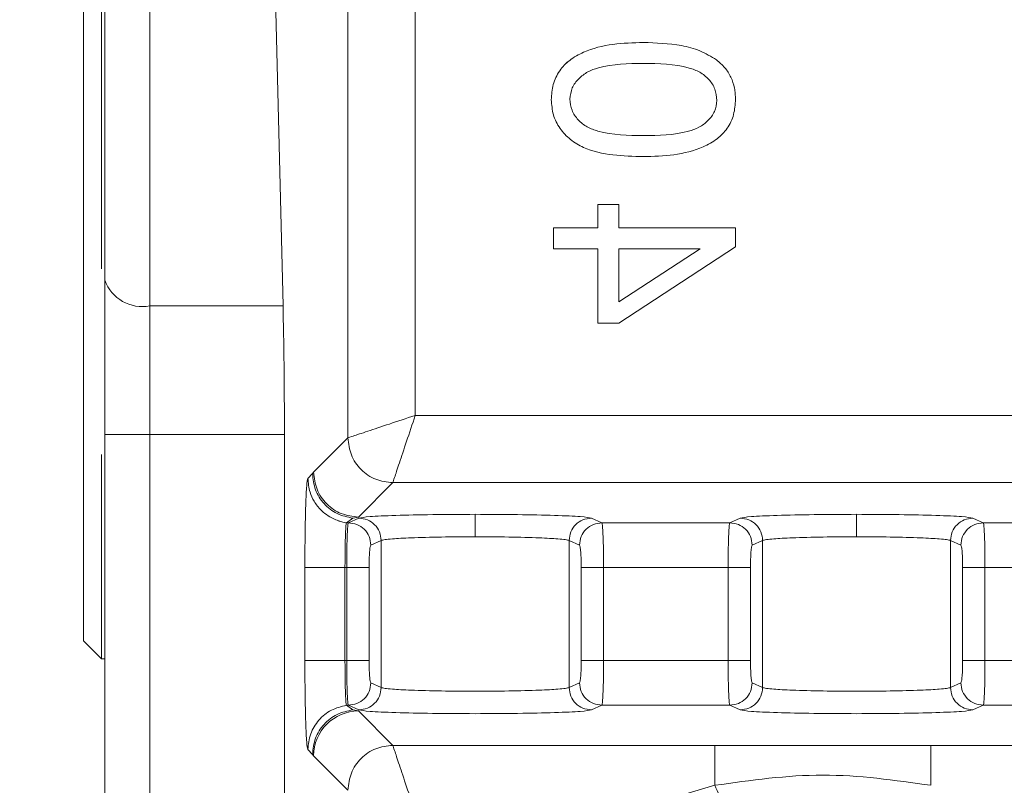
# Model space of a CAD drawing. Extents: x 0 to 16.4, y 0 to 25.2.
# Drawn here: x 12.3 to 12.4, y 8.4 to 8.4 of the extents above; entities that cross this region are included whole.
import ezdxf

# ---------------------------------------------------------------- set-up
doc = ezdxf.new("R2010")
doc.units = 0
doc.header["$LTSCALE"] = 0.5
doc.header["$MEASUREMENT"] = 0
doc.layers.add('MOTOR RH', color=7, linetype='CONTINUOUS')
doc.styles.add('ARIAL', font='arial.ttf', dxfattribs={"height": 0.09375})
doc.dimstyles.get("Standard").update_dxf_attribs({"dimtxt": 0.09375, "dimasz": 0.09375, "dimexe": 0.03125, "dimexo": 0.046875, "dimgap": 0.09, "dimtad": 0, "dimtih": 1, "dimtoh": 1, "dimdec": 4, "dimzin": 0, "dimdsep": 46, "dimtxsty": 'ARIAL', "dimcen": 0.09, "dimadec": 0, "dimazin": 0, "dimtfac": 1, "dimtdec": 4, "dimtofl": 0, "dimtmove": 0, "dimatfit": 0, "dimfxl": 1, "dimtolj": 1, "dimtzin": 0, "dimarcsym": 0})

# ---------------------------------------------------------------- blocks, each defined once
blk = doc.blocks.new('*D15')
at = {"layer": 'MOTOR RH', "color": 0, "linetype": 'Continuous', "lineweight": -2, "transparency": 16777216}
for p, q in [((11.84205510230249, 7.373864897620992), (11.84205510230249, 9.366582331657105)), ((12.98268010230254, 8.514550324741188), (12.98268010230254, 9.366582331657105)), ((11.93580510230249, 9.335332331657105), (12.1272576091238, 9.335332331657105)), ((12.88893010230254, 9.335332331657105), (12.69747759548124, 9.335332331657105))]:
    blk.add_line(p, q, dxfattribs=at)
at = {"layer": 'MOTOR RH', "color": 0, "linetype": 'Continuous', "transparency": 16777216}
for points in [[(11.93580510230249, 9.350957331657105), (11.93580510230249, 9.319707331657105), (11.84205510230249, 9.335332331657105)], [(12.88893010230254, 9.350957331657105), (12.88893010230254, 9.319707331657105), (12.98268010230254, 9.335332331657105)]]:
    blk.add_solid(points, dxfattribs=at)
at = {"layer": 'MOTOR RH', "color": 0, "linetype": 'Continuous', "transparency": 16777216, "insert": (12.41236760230252, 9.335332331657105), "char_height": 0.09375, "attachment_point": 5, "style": 'ARIAL'}
blk.add_mtext('\\A1;18 5/8"', dxfattribs=at)
blk = doc.blocks.new('*D17')
at = {"layer": 'MOTOR RH', "color": 0, "linetype": 'Continuous', "lineweight": -2, "transparency": 16777216}
for p, q in [((11.84205510230249, 7.373864897620992), (11.84205510230249, 9.656546306823387)), ((13.31562218019964, 8.637226559095092), (13.31562218019964, 9.656546306823387)), ((11.93580510230249, 9.625296306823387), (12.39774254643524, 9.625296306823387)), ((13.22187218019964, 9.625296306823387), (12.75993473606689, 9.625296306823387))]:
    blk.add_line(p, q, dxfattribs=at)
at = {"layer": 'MOTOR RH', "color": 0, "linetype": 'Continuous', "transparency": 16777216}
for points in [[(11.93580510230249, 9.640921306823387), (11.93580510230249, 9.609671306823387), (11.84205510230249, 9.625296306823387)], [(13.22187218019964, 9.640921306823387), (13.22187218019964, 9.609671306823387), (13.31562218019964, 9.625296306823387)]]:
    blk.add_solid(points, dxfattribs=at)
at = {"layer": 'MOTOR RH', "color": 0, "linetype": 'Continuous', "transparency": 16777216, "insert": (12.57883864125107, 9.625296306823387), "char_height": 0.09375, "attachment_point": 5, "style": 'ARIAL'}
blk.add_mtext('\\A1;24"', dxfattribs=at)

msp = doc.modelspace()

# ---------------------------------------------------------------- linework, layer by layer
at = {"layer": 'MOTOR RH', "color": 7, "linetype": 'Continuous', "lineweight": 15}
for p, q in [((12.34890180505935, 8.510382440005513), (12.34890180505935, 8.376032046304724)), ((12.36340997248467, 8.466839864871263), (12.36340997248467, 8.387170381181347)), ((12.36709866894264, 8.3883999466674), (12.36709866894264, 8.466839864871263)), ((12.35008290742722, 8.414395235185557), (12.35008290742692, 8.395814971056817)), ((12.34988605702786, 8.413251653689011), (12.34988605702786, 8.396427281327453)), ((12.35254353734857, 8.412983875844189), (12.35254353734827, 8.39440361171542)), ((12.35984772841903, 8.394403611715278), (12.35939340777632, 8.412983875844121)), ((12.37826830470479, 8.399968102920743), (12.37711788032603, 8.399968102920743)), ((12.37711788032603, 8.399968102920743), (12.37711788032603, 8.398689853610977)), ((12.37826830470479, 8.398689853610977), (12.37826830470479, 8.399968102920743)), ((12.37468920663747, 8.398689853610977), (12.37468920663747, 8.397539429232184)), ((12.37711788032603, 8.398689853610977), (12.37468920663747, 8.398689853610977)), ((12.38465955125361, 8.398689853610977), (12.37826830470479, 8.398689853610977)), ((12.38465955125361, 8.397637295194984), (12.38465955125361, 8.398689853610977)), ((12.37468920663747, 8.397539429232184), (12.37711788032603, 8.397539429232184)), ((12.37711788032603, 8.397539429232184), (12.37711788032603, 8.393449031440971)), ((12.37826830470479, 8.393449031440971), (12.38465955125361, 8.397637295194984)), ((12.38271621284988, 8.397539429232184), (12.37826830470479, 8.394625420258853)), ((12.37826830470479, 8.394625420258853), (12.37826830470479, 8.397539429232184)), ((12.37826830470479, 8.397539429232184), (12.38271621284988, 8.397539429232184)), ((12.35984772841905, 8.394403611715289), (12.35254353734827, 8.394403611715289)), ((12.35254353734827, 8.394403611715353), (12.35254353734822, 8.38734681500817)), ((12.37711788032603, 8.393449031440971), (12.37826830470479, 8.393449031440971)), ((12.42044080313548, 8.3883999466674), (12.36709866894264, 8.3883999466674)), ((12.35008290742688, 8.38734681500817), (12.35254353734822, 8.38734681500817)), ((12.35008290742686, 8.38734681500817), (12.35008290742686, 8.218358871170624)), ((12.35254353734822, 8.38734681500817), (12.35992542711208, 8.38734681500817)), ((12.35254353734822, 8.38734681500817), (12.35254353734822, 8.218358871170624)), ((12.35992542711208, 8.226178960297341), (12.35992542711208, 8.38734681500817)), ((12.36340997248467, 8.387170381181347), (12.36152608353346, 8.385286492232916)), ((12.34988605702786, 8.38626180947337), (12.34988605702786, 8.37504779433622)), ((12.36146097665055, 8.385209581053077), (12.36121059708731, 8.384946972280042)), ((12.36152608353346, 8.385286492232916), (12.36146097665055, 8.385209581053077)), ((12.3639852145055, 8.38282736125692), (12.3658691034567, 8.384711250209358)), ((12.3658691034567, 8.384711250209383), (12.42044080313555, 8.384711250209383)), ((12.36332760294069, 8.382512567054372), (12.36343278593156, 8.382512612376575)), ((12.3636797373214, 8.382762652298466), (12.36332760524193, 8.382512567387922)), ((12.36400498170042, 8.382767847964436), (12.36343278593156, 8.382512612376589)), ((12.3636797373214, 8.382762652298466), (12.36398521450549, 8.382827361256938)), ((12.37733342262186, 8.382512612376589), (12.3767612268527, 8.382767847964436)), ((12.38434814026254, 8.382512612376589), (12.37733342262186, 8.382512612376589)), ((12.38492033603137, 8.382767847964436), (12.38434814026254, 8.382512612376589)), ((12.39824877695282, 8.382512612376589), (12.39767658118366, 8.382767847964436)), ((12.40772412451478, 8.382512612376589), (12.39824877695282, 8.382512612376589)), ((12.36523154373306, 8.381538282478418), (12.36465934796575, 8.38128304689056)), ((12.36523154373306, 8.381538282478418), (12.36523154373306, 8.373478566033414)), ((12.37610686058769, 8.381283046890553), (12.37553466482004, 8.381538282478408)), ((12.37553466482002, 8.373478566033414), (12.37553466482002, 8.381538282478418)), ((12.38614689806401, 8.381538282478418), (12.3855747022967, 8.38128304689056)), ((12.38614689806401, 8.381538282478418), (12.38614689806401, 8.373478566033414)), ((12.39702221491864, 8.381283046890553), (12.39645001915099, 8.381538282478408)), ((12.39645001915098, 8.373478566033414), (12.39645001915098, 8.381538282478418)), ((12.36104595379089, 8.380053481405833), (12.36104595356509, 8.374963367105687)), ((12.36324628717281, 8.374963367105687), (12.36324628717281, 8.380053481404554)), ((12.36333983022329, 8.380053481404554), (12.36324628717281, 8.380053481404554)), ((12.36333983022329, 8.374963367107286), (12.36333983022329, 8.380053481404554)), ((12.36456639225744, 8.380053481404554), (12.36456639225744, 8.374963367107286)), ((12.37619981629605, 8.38005348140455), (12.37619981629605, 8.374963367107286)), ((12.37742637833023, 8.38005348140455), (12.37742637833023, 8.374963367107286)), ((12.38425518455425, 8.38005348140455), (12.37742637833023, 8.38005348140455)), ((12.38425518455425, 8.374963367107286), (12.38425518455425, 8.38005348140455)), ((12.38548174658838, 8.374963367107286), (12.38548174658838, 8.38005348140455)), ((12.39711517062701, 8.38005348140455), (12.39711517062701, 8.374963367107286)), ((12.39834173266119, 8.38005348140455), (12.39834173266119, 8.374963367107286)), ((12.40763116880649, 8.38005348140455), (12.39834173266119, 8.38005348140455)), ((12.34988605702786, 8.37504779433622), (12.34890180505935, 8.376032046304724)), ((12.35008290742686, 8.37504779433622), (12.34988605702786, 8.37504779433622)), ((12.36324628718053, 8.374963367107286), (12.36333983022329, 8.374963367107286)), ((12.37742637833023, 8.374963367107286), (12.38425518455425, 8.374963367107286)), ((12.39834173266119, 8.374963367107286), (12.40763116880649, 8.374963367107283)), ((12.36465934796574, 8.373733801621272), (12.36523154373307, 8.373478566033414)), ((12.37553466482002, 8.373478566033404), (12.37610686058768, 8.373733801621265)), ((12.3855747022967, 8.373733801621272), (12.38614689806402, 8.373478566033414)), ((12.39645001915098, 8.373478566033404), (12.39702221491863, 8.373733801621261)), ((12.36332754874236, 8.372504326103565), (12.36343278593156, 8.372504236135248)), ((12.36332755104212, 8.372504326107448), (12.36367973732141, 8.37225419621337)), ((12.36343278593156, 8.372504236135248), (12.36400498170595, 8.372249000547415)), ((12.36398521450549, 8.372189487254895), (12.3636797373214, 8.37225419621337)), ((12.36586910345664, 8.370305598302453), (12.36398521450543, 8.372189487254895)), ((12.37676122684714, 8.372249000547415), (12.37733342262186, 8.372504236135248)), ((12.37733342262186, 8.372504236135248), (12.38434814026607, 8.372504236135248)), ((12.38434814026254, 8.372504236135248), (12.3849203360369, 8.372249000547415)), ((12.39767658117809, 8.372249000547415), (12.39824877695282, 8.372504236135244)), ((12.39824877695282, 8.372504236135244), (12.40772412451478, 8.372504236135244)), ((12.36121059707732, 8.370069868461465), (12.36146097665654, 8.369807272191439)), ((12.38353376296752, 8.370305598302453), (12.36586910345664, 8.370305598302453)), ((12.39537233149584, 8.370305598302446), (12.38353376296752, 8.370305598302453)), ((12.41441179860054, 8.370305598302453), (12.39537233149584, 8.370305598302446)), ((12.36146097665654, 8.369807272191439), (12.36152608353947, 8.369730361213238)), ((12.36152608353947, 8.369730361213238), (12.36340997248467, 8.367846467330489)), ((12.37845622777723, 8.366616901844411), (12.38353376613174, 8.368114508825306))]:
    msp.add_line(p, q, dxfattribs=at)
for centre, radius, start, end in [((12.35213076048332, 8.39653462555935), 0.002170623123334555, 199.3624449104967, 280.9624221328928), ((12.36398872572393, 8.369726845064436), 0.002462644693596569, 90.08169187767064, 179.9183081238172)]:
    msp.add_arc(centre, radius, start, end, dxfattribs=at)
for points, knots in [([(12.37960647195096, 8.408851935623575), (12.37904877590497, 8.408834872187432), (12.37793450418081, 8.408800779594264), (12.37654776069397, 8.408465523658743), (12.37556580972476, 8.407917906188802), (12.37497419758459, 8.407312603378996), (12.37461429830161, 8.406550686258003), (12.37457903003223, 8.405991869159438), (12.37456138170649, 8.40571223575647)], [0, 0, 0, 0, 0.250398436699015, 0.5002938424804754, 0.6314642656181421, 0.7502375320375925, 0.8750182680015706, 1, 1, 1, 1]), ([(12.37960647195093, 8.408851935623575), (12.37904877820055, 8.408834871138003), (12.37793451106304, 8.408800776448084), (12.37654816717085, 8.408465637317372), (12.37556622069974, 8.407918138178724), (12.37497437459308, 8.407313012134468), (12.37461430138936, 8.406550684104412), (12.37457903106201, 8.405991868441186), (12.37456138170646, 8.40571223575647)], [0, 0, 0, 0, 0.2503988083798664, 0.5002945850955204, 0.6312700833734979, 0.7502371613007331, 0.8750180824839687, 1, 1, 1, 1]), ([(12.38362097368942, 8.407893248641267), (12.38332203493581, 8.408076179271132), (12.38272364478281, 8.408442354235996), (12.38135322369375, 8.408785453653502), (12.38030512977882, 8.408825344467163), (12.37960647195096, 8.408851935623575)], [0, 0, 0, 0, 0.2497171828672578, 0.4998626021659385, 1, 1, 1, 1]), ([(12.38362097368939, 8.407893248641267), (12.38332203493579, 8.408076179271132), (12.38272364478278, 8.408442354235996), (12.38135322369372, 8.408785453653502), (12.38030512977879, 8.408825344467163), (12.37960647195093, 8.408851935623575)], [0, 0, 0, 0, 0.2497171828672537, 0.4998626021659304, 1, 1, 1, 1]), ([(12.38465955125361, 8.405728213872857), (12.38465706969143, 8.405832226709693), (12.38465210721049, 8.406040225414054), (12.38458995520131, 8.406451833992621), (12.3844324995847, 8.40695067250836), (12.38409496454192, 8.40748560700244), (12.38377900489762, 8.407757338632964), (12.38362097368942, 8.407893248641267)], [0, 0, 0, 0, 0.1251923700449488, 0.2503522791749607, 0.5002185758206215, 0.7500280060257993, 1, 1, 1, 1]), ([(12.37961046648006, 8.407701511244783), (12.37877545730629, 8.407689368711653), (12.37773143783759, 8.407674186793434), (12.37654450975989, 8.407262048479703), (12.376047631163, 8.406881519569312), (12.37565390085489, 8.406373922138437), (12.37560727652588, 8.405956664867878), (12.37558398115431, 8.405748186518307)], [0, 0, 0, 0, 0.5003062781546072, 0.6255374325316181, 0.7506278197794521, 0.8754037275562191, 1, 1, 1, 1]), ([(12.37961046648004, 8.407701511244783), (12.37877545730626, 8.407689368711653), (12.37773143783757, 8.407674186793434), (12.37654450975987, 8.407262048479703), (12.37604763116297, 8.406881519569312), (12.37565390085486, 8.406373922138437), (12.37560727652585, 8.405956664867881), (12.37558398115428, 8.405748186518307)], [0, 0, 0, 0, 0.5003062781546028, 0.6255374325316078, 0.750627819779449, 0.8754037275562229, 1, 1, 1, 1]), ([(12.3836369518058, 8.405674287730095), (12.38361708946938, 8.405885583105084), (12.383577353858, 8.406308290219245), (12.38321365931089, 8.406846940771453), (12.3827173847664, 8.407247187874953), (12.38151828278607, 8.407678732709103), (12.3804582889894, 8.407691388595543), (12.37961046648006, 8.407701511244783)], [0, 0, 0, 0, 0.1247368040936764, 0.2495423029937672, 0.3745457209062488, 0.4997383776732643, 1, 1, 1, 1]), ([(12.38363695180577, 8.405674287730095), (12.38361708946935, 8.405885583105084), (12.38357735385797, 8.406308290219245), (12.38321365931086, 8.406846940771453), (12.38271738476637, 8.407247187874953), (12.38151828278605, 8.407678732709103), (12.38045828898937, 8.407691388595543), (12.37961046648004, 8.407701511244783)], [0, 0, 0, 0, 0.1247368040936775, 0.2495423029937622, 0.3745457209062556, 0.4997383776732596, 1, 1, 1, 1]), ([(12.37456138170649, 8.40571223575647), (12.37458161300671, 8.405432818279065), (12.37462205965737, 8.404874203609), (12.37500909252522, 8.404113017975847), (12.37558648395975, 8.40349958918632), (12.37655373919026, 8.402925818034104), (12.37793952804137, 8.402635961716038), (12.37905036202936, 8.402604343058128), (12.37960647195096, 8.402588514005759)], [0, 0, 0, 0, 0.1249404214622555, 0.2497823434694362, 0.3747611451652458, 0.4997013868722036, 0.7495386119542959, 1, 1, 1, 1]), ([(12.37456138170646, 8.40571223575647), (12.37458161300668, 8.405432818279065), (12.37462205965734, 8.404874203609), (12.37500909252519, 8.404113017975847), (12.37558648395972, 8.40349958918632), (12.37655373919023, 8.402925818034104), (12.37793952804134, 8.402635961716038), (12.37905036202933, 8.402604343058128), (12.37960647195093, 8.402588514005759)], [0, 0, 0, 0, 0.1249404214622656, 0.249782343469437, 0.3747611451652464, 0.4997013868722042, 0.7495386119542963, 1, 1, 1, 1]), ([(12.37558398115431, 8.405748186518307), (12.37560471145016, 8.405537677147814), (12.37564618463159, 8.405116530562589), (12.37601766332118, 8.404585470182683), (12.37651553081223, 8.404192683793214), (12.37770934690743, 8.403761951173061), (12.37876559632897, 8.40374916542043), (12.37961046648006, 8.403738938384523)], [0, 0, 0, 0, 0.1246980144807838, 0.2494717591956611, 0.3745070759131051, 0.4996822809911836, 1, 1, 1, 1]), ([(12.37558398115428, 8.405748186518307), (12.37560471145014, 8.405537677147814), (12.37564618463156, 8.405116530562589), (12.37601766332115, 8.404585470182683), (12.3765155308122, 8.404192683793214), (12.3777093469074, 8.403761951173061), (12.37876559632894, 8.40374916542043), (12.37961046648004, 8.403738938384523)], [0, 0, 0, 0, 0.1246980144807835, 0.2494717591956607, 0.3745070759130938, 0.4996822809911847, 1, 1, 1, 1]), ([(12.37960647195096, 8.402588514005759), (12.38016478400613, 8.402605149344323), (12.38128020524517, 8.402638384180976), (12.38266966518814, 8.402973479437437), (12.38365166709426, 8.403522782495637), (12.3842463834555, 8.404126306903715), (12.3846055688933, 8.404889077767189), (12.38464154627431, 8.405448333035382), (12.38465955125361, 8.405728213872857)], [0, 0, 0, 0, 0.2504113347115792, 0.5002831635924792, 0.6317661069815671, 0.7502381852359009, 0.8750060127052586, 1, 1, 1, 1]), ([(12.37960647195093, 8.402588514005759), (12.380164780361, 8.402605152371011), (12.38128019431769, 8.402638393254522), (12.38266925303319, 8.402973342557027), (12.38365121596437, 8.403522571726265), (12.38424620636886, 8.404125874960398), (12.38460556407462, 8.404889081824562), (12.3846415446671, 8.405448334388653), (12.38465955125358, 8.405728213872857)], [0, 0, 0, 0, 0.2504119458054234, 0.5002843844635965, 0.6315643429620119, 0.7502375757271106, 0.8750057076749083, 1, 1, 1, 1]), ([(12.37961046648006, 8.403738938384523), (12.38044387060063, 8.403749481397584), (12.3814858602143, 8.403762663129998), (12.38266770031626, 8.404175388936745), (12.38316950805413, 8.40454582845153), (12.38356422395571, 8.405051058344187), (12.38361272086279, 8.405466644637182), (12.3836369518058, 8.405674287730095)], [0, 0, 0, 0, 0.5003899964811133, 0.6256282711534884, 0.7507134769200638, 0.8754467470499452, 1, 1, 1, 1]), ([(12.37961046648004, 8.403738938384523), (12.3804438706006, 8.403749481397584), (12.38148586021427, 8.403762663129998), (12.38266770031623, 8.404175388936745), (12.3831695080541, 8.40454582845153), (12.38356422395569, 8.405051058344187), (12.38361272086276, 8.405466644637182), (12.38363695180577, 8.405674287730095)], [0, 0, 0, 0, 0.5003899964811156, 0.6256282711534785, 0.7507134769200656, 0.8754467470499475, 1, 1, 1, 1]), ([(12.35008290741869, 8.368875850272834), (12.35008290741871, 8.368843017141822), (12.35008290741884, 8.368612864008673), (12.35008290741908, 8.36963330037871), (12.35008290741942, 8.372070224469285), (12.35008290741975, 8.376259662672313), (12.35008290742008, 8.382123673097157), (12.35008290742036, 8.388493565927371), (12.35008290742051, 8.393468273054177), (12.35008290742058, 8.395384311607996)], [0, 0, 0, 0, 0.02751606598992865, 0.1928816595833393, 0.3616721070719432, 0.5336540727071621, 0.710370806215529, 0.8884475633523321, 1, 1, 1, 1]), ([(12.35992542711208, 8.38734681500817), (12.35992195857203, 8.388608651720661), (12.35991502145891, 8.391132337154355), (12.35987015950348, 8.393313183402528), (12.35984772841903, 8.394403611715278)], [0, 0, 0, 0, 0.4999976208007392, 1, 1, 1, 1]), ([(12.36340997248467, 8.387170381181347), (12.36347456884881, 8.387192658391337), (12.3636082827554, 8.387238772020412), (12.36444788516235, 8.387515744465007), (12.36565763010116, 8.38791978779408), (12.36661367849305, 8.388238346257234), (12.36709866894264, 8.3883999466674)], [0, 0, 0, 0, 0.2326913639445702, 0.4816690802697823, 0.7370577180757897, 0.9999999999999999, 0.9999999999999999, 0.9999999999999999, 0.9999999999999999]), ([(12.36586910345664, 8.384711250209355), (12.36589138264951, 8.384775852940203), (12.36593749760922, 8.38490957198235), (12.36621446717841, 8.385749180120756), (12.36661850008082, 8.386958903831763), (12.36693706481549, 8.387914953807291), (12.36709866894264, 8.3883999466674)], [0, 0, 0, 0, 0.2327045767885588, 0.4816674574591184, 0.7370560235053214, 1, 1, 1, 1]), ([(12.36146097665055, 8.385209581053077), (12.36149490386074, 8.384908024468347), (12.3615627158538, 8.384305288407349), (12.36206087715473, 8.383524305133962), (12.36278956275517, 8.382952277692874), (12.36338288872568, 8.382825887122474), (12.3636797373214, 8.382762652298444)], [0, 0, 0, 0, 0.2501564152571014, 0.500000000000933, 0.7498435847413369, 1, 1, 1, 1]), ([(12.36121059708731, 8.384946972280042), (12.36118900259316, 8.38485513176692), (12.36114565960486, 8.384670795784979), (12.36109141786532, 8.383537873042558), (12.36105337799147, 8.381942106176103), (12.36104842985064, 8.38068336037062), (12.36104595379089, 8.380053481405833)], [0, 0, 0, 0, 0.2480503667903201, 0.4978696914739729, 0.7487329709101619, 0.9999999999999999, 0.9999999999999999, 0.9999999999999999, 0.9999999999999999]), ([(12.36332760524193, 8.38251258235786), (12.36319089534332, 8.38253825669687), (12.36305285993143, 8.382564179969409), (12.36290988444018, 8.382610600566165), (12.36287222936062, 8.382623133122005), (12.36273655281254, 8.382671821054823), (12.36233948836765, 8.382851151730408), (12.36200927253874, 8.383110443165181), (12.36181193008511, 8.383338331685126), (12.36181182635253, 8.383338451486805), (12.36181144122542, 8.383338896356006), (12.36180993858328, 8.383340633356243), (12.3618040119396, 8.38334750355059), (12.36178060510528, 8.383374941748587), (12.36168960909182, 8.38348636013839), (12.36151023336693, 8.383750926653592), (12.36127548249629, 8.384253016005788), (12.36123448742462, 8.384691462752075), (12.3612105971084, 8.384946972280057)], [0, 0, 0, 0, 0.1187050937659616, 0.1198560358713772, 0.1286129545987739, 0.1526665011430502, 0.243168590736601, 0.5010494369736319, 0.5010605188300787, 0.5010868097575029, 0.5011850188339717, 0.501563945965104, 0.5030518375778498, 0.5089477946856313, 0.5324208366010054, 0.6260849030439113, 0.7820969804470816, 1, 1, 1, 1]), ([(12.37038310427641, 8.382973821715622), (12.36958805431629, 8.382970801554107), (12.36799449113943, 8.382964748075183), (12.36594684550076, 8.382917872725033), (12.36444916714254, 8.382850255672851), (12.36415282850188, 8.382795277310267), (12.36400498170042, 8.382767847964436)], [0, 0, 0, 0, 0.2494575339315638, 0.5000017108468305, 0.7505450263628691, 0.9999999999999999, 0.9999999999999999, 0.9999999999999999, 0.9999999999999999]), ([(12.3767612268527, 8.382767847964436), (12.37661338004632, 8.382795277310843), (12.37631704139835, 8.382850255674102), (12.37481936301444, 8.382917872726223), (12.37277171738082, 8.382964748075453), (12.3711781542237, 8.382970801554203), (12.37038310427641, 8.382973821715622)], [0, 0, 0, 0, 0.249454978817628, 0.4999982952618282, 0.7505424700467662, 1, 1, 1, 1]), ([(12.37038310427641, 8.382973821712847), (12.37038310427642, 8.382947062476484), (12.37038310427643, 8.38289148427007), (12.37038310427643, 8.38255872764777), (12.37038310427645, 8.382152290821034), (12.37038310427645, 8.381876854752909), (12.37038310427645, 8.3817442562297)], [0, 0, 0, 0, 0.2706975139061056, 0.5622313767375872, 0.7892524630245803, 1, 1, 1, 1]), ([(12.39129845860736, 8.382973821715622), (12.39050340864727, 8.382970801554107), (12.38890984547041, 8.38296474807518), (12.38686219983175, 8.382917872725033), (12.38536452147351, 8.382850255672851), (12.38506818283284, 8.382795277310267), (12.38492033603137, 8.382767847964436)], [0, 0, 0, 0, 0.2494575339267225, 0.5000017108434094, 0.7505450263616615, 0.9999999999999999, 0.9999999999999999, 0.9999999999999999, 0.9999999999999999]), ([(12.39767658118366, 8.382767847964436), (12.39752873437727, 8.382795277310843), (12.39723239572931, 8.382850255674102), (12.39573471734536, 8.382917872726223), (12.39368707171174, 8.382964748075453), (12.39209350855464, 8.382970801554203), (12.39129845860736, 8.382973821715622)], [0, 0, 0, 0, 0.2494549788180703, 0.4999982952649786, 0.7505424700514395, 1, 1, 1, 1]), ([(12.39129845860736, 8.382973821712847), (12.39129845860737, 8.382947062476477), (12.39129845860739, 8.38289148427007), (12.39129845860739, 8.382558727647767), (12.3912984586074, 8.38215229082103), (12.3912984586074, 8.381876854752905), (12.3912984586074, 8.3817442562297)], [0, 0, 0, 0, 0.2706975139084982, 0.5622313767400128, 0.7892524630257652, 1, 1, 1, 1]), ([(12.36324628778198, 8.380053481404554), (12.36324747902955, 8.380359396971839), (12.3632499262957, 8.380987861476266), (12.363265127614, 8.381658505092796), (12.36328260086733, 8.382099256353358), (12.36329899858, 8.382356785873258), (12.36331317986966, 8.382486467164762), (12.3633239677992, 8.382505988927472), (12.36332760294069, 8.382512567054372)], [0, 0, 0, 0, 0.2425229333121444, 0.4982324255321065, 0.6177407283957006, 0.7777262181269846, 0.9251017869130505, 1, 1, 1, 1]), ([(12.36343278593156, 8.382512612376575), (12.36342508718517, 8.382491152717881), (12.36341082576454, 8.382451400113512), (12.36338812110928, 8.382205135992281), (12.36336338177255, 8.381750644498213), (12.36334408269192, 8.38098923668126), (12.36334122302321, 8.380359966881295), (12.36333983022329, 8.380053481404554)], [0, 0, 0, 0, 0.1611157892536808, 0.2984563882390013, 0.5010345289669562, 0.7569791681158045, 1, 1, 1, 1]), ([(12.37742637833023, 8.38005348140455), (12.37742498529987, 8.38035994983929), (12.37742212499995, 8.380989219420494), (12.37740282793169, 8.38175061430123), (12.37737808928272, 8.382205111877449), (12.37735538442306, 8.382451392029191), (12.37734112206807, 8.38249114952992), (12.37733342262186, 8.382512612376575)], [0, 0, 0, 0, 0.2430075345191719, 0.4989657404970133, 0.7015243356670131, 0.8388697152122994, 1, 1, 1, 1]), ([(12.38434814026254, 8.382512612376575), (12.38434044151621, 8.382491152718286), (12.38432618009562, 8.382451400114542), (12.38430347544032, 8.382205135995358), (12.38427873610359, 8.381750644500366), (12.38425943702285, 8.380989236680426), (12.38425657735416, 8.380359966880485), (12.38425518455425, 8.38005348140455)], [0, 0, 0, 0, 0.1611157874182725, 0.2984563857915805, 0.5010345289616301, 0.7569791687452119, 1, 1, 1, 1]), ([(12.39834173266119, 8.38005348140455), (12.39834033963083, 8.380359949839717), (12.39833747933094, 8.380989219420945), (12.39831818226253, 8.381750614304297), (12.39829344361354, 8.382205111880753), (12.39827073875386, 8.382451392030296), (12.39825647639895, 8.382491149530354), (12.39824877695282, 8.382512612376575)], [0, 0, 0, 0, 0.2430075348548049, 0.4989657405039092, 0.7015243382952758, 0.8388697171832128, 1, 1, 1, 1]), ([(12.37038310427644, 8.3817442562297), (12.36975640443626, 8.381741234468238), (12.36847167260999, 8.38173503987097), (12.36687085791593, 8.381691251943282), (12.36590583845292, 8.381636353244454), (12.36538942851036, 8.38158552836414), (12.3652861414099, 8.38155462044111), (12.36523154373306, 8.381538282478418)], [0, 0, 0, 0, 0.2434841917712909, 0.499141487367265, 0.7167757109749264, 0.850287323980296, 1, 1, 1, 1]), ([(12.37553466482004, 8.381538282478418), (12.37548007111253, 8.38155461960089), (12.37537678997916, 8.381585526395861), (12.37486039671302, 8.381636350960525), (12.37389538313654, 8.381691250684876), (12.37229455389627, 8.381735040782916), (12.37100982145379, 8.381741234712033), (12.37038310427644, 8.3817442562297)], [0, 0, 0, 0, 0.1497051075135706, 0.2832141995980001, 0.5008584690997014, 0.7565091679794558, 1, 1, 1, 1]), ([(12.39129845860739, 8.3817442562297), (12.39067175876721, 8.381741234468238), (12.38938702694094, 8.38173503987097), (12.38778621224688, 8.381691251943282), (12.38682119278388, 8.381636353244454), (12.38630478284131, 8.38158552836414), (12.38620149574086, 8.38155462044111), (12.38614689806401, 8.381538282478418)], [0, 0, 0, 0, 0.2434841917712948, 0.4991414873672917, 0.7167757109749566, 0.8502873239803284, 0.9999999999999999, 0.9999999999999999, 0.9999999999999999, 0.9999999999999999]), ([(12.39645001915099, 8.381538282478418), (12.39639542544348, 8.38155461960089), (12.39629214431011, 8.381585526395858), (12.39577575104399, 8.381636350960521), (12.39481073746752, 8.381691250684872), (12.39320990822724, 8.381735040782916), (12.39192517578475, 8.381741234712033), (12.39129845860739, 8.3817442562297)], [0, 0, 0, 0, 0.1497051075079812, 0.2832141995905073, 0.5008584690996897, 0.7565091679745225, 1, 1, 1, 1]), ([(12.36465934796575, 8.38128304689055), (12.36464719053639, 8.381260361092787), (12.3646229092129, 8.381215052074085), (12.36459237963432, 8.380932564586237), (12.36457043897793, 8.380533697585813), (12.36456774338357, 8.380213816826435), (12.36456639225743, 8.380053481404554)], [0, 0, 0, 0, 0.2476306041706011, 0.4945781405341194, 0.7466648909289284, 1, 1, 1, 1]), ([(12.37610686058768, 8.38128304689055), (12.37611937725443, 8.381260157571093), (12.37614432883077, 8.381214528442102), (12.37617477328314, 8.380920096747753), (12.37619577833472, 8.380520423016469), (12.37619847019861, 8.380209141366679), (12.37619981629605, 8.38005348140455)], [0, 0, 0, 0, 0.2545047513165772, 0.5073471121930927, 0.7536432683784067, 1, 1, 1, 1]), ([(12.38548174658838, 8.38005348140455), (12.38548309771453, 8.380213816826432), (12.38548579330889, 8.380533697585813), (12.38550773396527, 8.38093256458624), (12.38553826354385, 8.381215052074085), (12.38556254486734, 8.381260361092787), (12.3855747022967, 8.38128304689055)], [0, 0, 0, 0, 0.2533351090654597, 0.5054218594666073, 0.7523693958300045, 0.9999999999999999, 0.9999999999999999, 0.9999999999999999, 0.9999999999999999]), ([(12.39702221491863, 8.38128304689055), (12.39703473158538, 8.381260157571093), (12.39705968316172, 8.381214528442099), (12.39709012761409, 8.380920096747753), (12.39711113266568, 8.380520423016458), (12.39711382452957, 8.380209141366672), (12.39711517062701, 8.38005348140455)], [0, 0, 0, 0, 0.2545047513168809, 0.507347112193813, 0.7536432683867049, 1, 1, 1, 1]), ([(12.3500829074141, 8.375079330685205), (12.35008290741415, 8.37223950748558), (12.3500829074143, 8.361829505623204), (12.35008290741448, 8.352637170973205), (12.35008290741462, 8.345952482867643)], [0, 0, 0, 0, 0.2727975688351972, 0.9999999999999999, 0.9999999999999999, 0.9999999999999999, 0.9999999999999999]), ([(12.36104595356509, 8.374963367105687), (12.36104835681604, 8.374342830857307), (12.36105318198423, 8.373096938587418), (12.3610906169822, 8.371502935655323), (12.36114486999835, 8.370352730847069), (12.36118865783171, 8.370164285974761), (12.36121059707732, 8.370069868461465)], [0, 0, 0, 0, 0.247585896506347, 0.4970948198374401, 0.7480268051168653, 1, 1, 1, 1]), ([(12.36332754874236, 8.372504327453202), (12.36332606210912, 8.372506096102049), (12.36331407997497, 8.372520351257387), (12.36330061544135, 8.372635375424858), (12.36328229075332, 8.372924483698187), (12.36326510829814, 8.373359688190925), (12.36324991870741, 8.37402896676421), (12.36324747624649, 8.374657417660112), (12.36324628718053, 8.374963367107286)], [0, 0, 0, 0, 0.02838297915601913, 0.2287643348394706, 0.3831359590228383, 0.5014023835277517, 0.7572671689787953, 1, 1, 1, 1]), ([(12.36333983022329, 8.374963367107286), (12.36334122325369, 8.374656898671022), (12.36334408355365, 8.374027629089754), (12.36336338062191, 8.373266234207941), (12.36338811927085, 8.372811736632306), (12.3634108241305, 8.372565456481952), (12.36342508648541, 8.372525698981642), (12.36343278593156, 8.372504236135258)], [0, 0, 0, 0, 0.2430075357111504, 0.4989657405061118, 0.7015243373187211, 0.8388697164502903, 1, 1, 1, 1]), ([(12.36456639225743, 8.374963367107286), (12.36456773835486, 8.374807707145154), (12.36457043021875, 8.37449642549536), (12.36459143527033, 8.374096751764073), (12.36462187972268, 8.373802320069723), (12.364646831299, 8.373756690940718), (12.36465934796574, 8.373733801621261)], [0, 0, 0, 0, 0.2463567316245034, 0.4926528878065426, 0.7454952486967734, 1, 1, 1, 1]), ([(12.37610686058768, 8.373733801621261), (12.37611901801705, 8.373756487419028), (12.37614329934055, 8.373801796437734), (12.37617382891914, 8.374084283925578), (12.37619576957554, 8.374483150926006), (12.3761984651699, 8.374803031685394), (12.37619981629605, 8.374963367107286)], [0, 0, 0, 0, 0.2476306041680173, 0.494578140527247, 0.7466648909258581, 0.9999999999999999, 0.9999999999999999, 0.9999999999999999, 0.9999999999999999]), ([(12.37733342262186, 8.372504236135258), (12.37734112136827, 8.37252569579392), (12.37735538278893, 8.372565448398229), (12.37737808744425, 8.372811712519267), (12.37740282678097, 8.373266204014117), (12.3774221258616, 8.37402761183189), (12.37742498553032, 8.374656881631816), (12.37742637833023, 8.374963367107286)], [0, 0, 0, 0, 0.1611157890848905, 0.298456388013453, 0.5010345289635346, 0.7569791691090456, 1, 1, 1, 1]), ([(12.38425518455425, 8.374963367107286), (12.38425657758466, 8.374656898670631), (12.38425943788462, 8.37402762908935), (12.38427873495299, 8.37326623420458), (12.38430347360194, 8.372811736628622), (12.38432617846161, 8.372565456480723), (12.38434044081646, 8.372525698981159), (12.38434814026254, 8.372504236135258)], [0, 0, 0, 0, 0.243007536014313, 0.4989657405135656, 0.7015243402476815, 0.8388697186467329, 1, 1, 1, 1]), ([(12.3855747022967, 8.373733801621261), (12.38556218562996, 8.373756690940718), (12.38553723405363, 8.373802320069723), (12.38550678960128, 8.374096751764073), (12.38548578454971, 8.37449642549536), (12.38548309268582, 8.374807707145154), (12.38548174658838, 8.374963367107286)], [0, 0, 0, 0, 0.2545047513032032, 0.5073471121935307, 0.7536432683755473, 1, 1, 1, 1]), ([(12.39702221491863, 8.373733801621261), (12.397034372348, 8.373756487419028), (12.39705865367151, 8.373801796437734), (12.3970891832501, 8.374084283925578), (12.3971111239065, 8.374483150926006), (12.39711381950086, 8.374803031685394), (12.39711517062701, 8.374963367107286)], [0, 0, 0, 0, 0.2476306041681507, 0.4945781405272586, 0.7466648909258632, 1, 1, 1, 1]), ([(12.39824877695282, 8.372504236135258), (12.39825647569921, 8.372525695793938), (12.39827073711986, 8.372565448398275), (12.39829344177515, 8.372811712519402), (12.39831818111189, 8.373266204013293), (12.39833748019254, 8.37402761183021), (12.39834033986126, 8.374656881630196), (12.39834173266119, 8.374963367107286)], [0, 0, 0, 0, 0.1611157891666974, 0.2984563881224215, 0.5010345289625705, 0.7569791678448811, 1, 1, 1, 1]), ([(12.36523154373306, 8.373478566033414), (12.36528617447325, 8.373462216984217), (12.36538951128582, 8.373431291929455), (12.36590605972489, 8.373380521883542), (12.36687104983803, 8.373325225063391), (12.36847168557401, 8.373283277805607), (12.37038306670038, 8.373267352125312), (12.37229448267019, 8.373283276913421), (12.37389511360663, 8.373325223422546), (12.37486012221434, 8.373380519554255), (12.37537668735741, 8.373431289975295), (12.37548003012046, 8.373462216149138), (12.37553466482004, 8.373478566033414)], [0, 0, 0, 0, 0.0748878229529176, 0.1416541108015302, 0.250429399450008, 0.3782603520609465, 0.4999999878612821, 0.6217322225775596, 0.749570563585647, 0.8583408451753105, 0.9251083952351267, 1, 1, 1, 1]), ([(12.38614689806401, 8.373478566033414), (12.3862015288042, 8.373462216984224), (12.38630486561676, 8.373431291929458), (12.38682141405582, 8.373380521883542), (12.38778640416895, 8.373325225063395), (12.38938703990494, 8.373283277805603), (12.39129842103133, 8.373267352125312), (12.39320983700114, 8.373283276913421), (12.39481046793759, 8.373325223422546), (12.3957754765453, 8.373380519554255), (12.39629204168836, 8.373431289975295), (12.39639538445141, 8.373462216149138), (12.39645001915099, 8.373478566033414)], [0, 0, 0, 0, 0.07488782294940254, 0.1416541107968384, 0.2504293994499785, 0.378260352057845, 0.4999999878612625, 0.6217322225775385, 0.7495705635856418, 0.858340845175308, 0.925108395235124, 1, 1, 1, 1]), ([(12.36121059709349, 8.370069868461458), (12.3612425817811, 8.370362869098996), (12.36130651569564, 8.370948545530764), (12.36177808652901, 8.371713788546069), (12.36247049599721, 8.372287126166581), (12.36304174967792, 8.372431887429956), (12.36332755104212, 8.372504312287697)], [0, 0, 0, 0, 0.2501408323012032, 0.5000043390094898, 0.7498494156998398, 1, 1, 1, 1]), ([(12.36367973732141, 8.372254196213367), (12.36338288911049, 8.372190961514187), (12.36278956390657, 8.372064571192782), (12.36206087888131, 8.37149254507643), (12.36156271733915, 8.370711563460562), (12.36149490436237, 8.370108828318935), (12.36146097665971, 8.369807272191432)], [0, 0, 0, 0, 0.2501564149993941, 0.5000000016255332, 0.7498435832802249, 0.9999999999999999, 0.9999999999999999, 0.9999999999999999, 0.9999999999999999]), ([(12.36400498170595, 8.372249000547415), (12.36415318382454, 8.372221536460218), (12.36444976323101, 8.372166575824325), (12.36594752270221, 8.3720985783181), (12.36799207165488, 8.372053533455668), (12.37038088820713, 8.372037784712242), (12.37277224605371, 8.37205348079573), (12.37482026834947, 8.372098610231157), (12.37631734000429, 8.372166661549565), (12.37661342350325, 8.3722215836969), (12.37676122684714, 8.372249000547415)], [0, 0, 0, 0, 0.1250105941280614, 0.2501689460382462, 0.3749457188713902, 0.4998006596103193, 0.624929238655257, 0.7500039232121857, 0.8752032577334754, 1, 1, 1, 1]), ([(12.3849203360369, 8.372249000547415), (12.38506853815549, 8.372221536460218), (12.38536511756194, 8.372166575824329), (12.38686287703315, 8.372098578318107), (12.38890742598568, 8.372053533455672), (12.3912962425379, 8.372037784712242), (12.39368760038449, 8.37205348079573), (12.39573562268045, 8.37209861023115), (12.39723269433521, 8.372166661549565), (12.39752877783419, 8.3722215836969), (12.39767658117809, 8.372249000547415)], [0, 0, 0, 0, 0.1250105941263866, 0.2501689460280432, 0.3749457188585982, 0.4998006595985577, 0.6249292386437978, 0.7500039232025115, 0.8752032577329831, 1, 1, 1, 1]), ([(12.36709866894264, 8.366616901844411), (12.3669370817198, 8.367101850842284), (12.36661854805201, 8.368057821124301), (12.36621452828218, 8.369267510054152), (12.36593751680831, 8.370107225241837), (12.36589139028602, 8.370240974856204), (12.36586910345664, 8.370305598302457)], [0, 0, 0, 0, 0.2629201300683047, 0.5182892056537158, 0.7672530737612515, 0.9999999999999999, 0.9999999999999999, 0.9999999999999999, 0.9999999999999999]), ([(12.38353376613186, 8.368114508825043), (12.3855048500471, 8.368393746632465), (12.38945097660915, 8.368952783069455), (12.39339721546561, 8.368394107454032), (12.39537231431595, 8.36811448941623)], [0, 0, 0, 0, 0.4994984028643204, 1, 1, 1, 1]), ([(12.38353376613181, 8.368114508824961), (12.38360932629616, 8.367927548770615), (12.38376351866673, 8.367546027446105), (12.38397754941081, 8.367116385747257), (12.38416013984855, 8.366828190593326), (12.38423813181093, 8.36678948624843), (12.38427635087804, 8.3667705196279)], [0, 0, 0, 0, 0.2450190134574809, 0.4999997398919305, 0.7549806042293672, 1, 1, 1, 1])]:
    msp.add_open_spline(points, degree=3, knots=knots, dxfattribs=at)
for points in [[(12.35008290742692, 8.395814971056817), (12.3500829074269, 8.394506349766514), (12.35008290742686, 8.39188910718592), (12.35008290742686, 8.388860912400746), (12.35008290742686, 8.38734681500817)], [(12.36340997248468, 8.387170381181347), (12.36344727076543, 8.386848393715995), (12.36352186732694, 8.386204418785292), (12.36409068778275, 8.385391965507404), (12.36490314106064, 8.384823145051607), (12.36554711599135, 8.38474854849011), (12.3658691034567, 8.384711250209358)], [(12.3639852145055, 8.38282736125692), (12.36366322704015, 8.382864659537669), (12.36301925210944, 8.382939256099172), (12.36220679883154, 8.38350807655497), (12.36163797837574, 8.384320529832854), (12.36156338181423, 8.384964504763557), (12.36152608353347, 8.385286492228909)], [(12.36343278593156, 8.382512612376564), (12.36359323269777, 8.382493757351705), (12.3639141262302, 8.382456047301988), (12.36431911438068, 8.382171545670028), (12.36460292106231, 8.381765565835183), (12.36464053899794, 8.38144388653877), (12.36465934796575, 8.38128304689056)], [(12.36400498169887, 8.382767847964418), (12.36416542846508, 8.38274899293956), (12.36448632199751, 8.382711282889838), (12.36489131014799, 8.382426781257886), (12.36517511682962, 8.382020801423037), (12.36521273476524, 8.381699122126625), (12.36523154373306, 8.381538282478418)], [(12.37676122685269, 8.382767847964425), (12.37660078008662, 8.382748992939396), (12.3762798865545, 8.382711282889334), (12.37587489840458, 8.382426781257296), (12.37559109172338, 8.38202080142265), (12.37555347378782, 8.38169912212649), (12.37553466482004, 8.381538282478408)], [(12.37733342262186, 8.382512612376575), (12.37717297585565, 8.382493757351712), (12.37685208232322, 8.382456047301988), (12.37644709417275, 8.382171545670028), (12.37616328749112, 8.381765565835176), (12.3761256695555, 8.38144388653876), (12.37610686058769, 8.381283046890553)], [(12.3855747022967, 8.38128304689056), (12.38555589332889, 8.381443886538767), (12.38551827539326, 8.381765565835176), (12.38523446871164, 8.38217154567002), (12.38482948056117, 8.382456047301977), (12.38450858702875, 8.382493757351702), (12.38434814026254, 8.382512612376564)], [(12.38492033602985, 8.382767847964418), (12.38508078279606, 8.382748992939556), (12.38540167632848, 8.382711282889831), (12.38580666447895, 8.382426781257871), (12.38609047116058, 8.382020801423034), (12.3861280890962, 8.381699122126621), (12.38614689806401, 8.381538282478418)], [(12.39767658118364, 8.382767847964425), (12.39751613441758, 8.382748992939396), (12.39719524088545, 8.382711282889334), (12.39679025273553, 8.382426781257296), (12.39650644605434, 8.38202080142265), (12.39646882811878, 8.38169912212649), (12.39645001915099, 8.381538282478408)], [(12.39824877695282, 8.382512612376575), (12.3980883301866, 8.382493757351712), (12.39776743665418, 8.382456047301988), (12.3973624485037, 8.382171545670028), (12.39707864182208, 8.381765565835176), (12.39704102388646, 8.38144388653876), (12.39702221491864, 8.381283046890553)], [(12.36324628717281, 8.380053481404554), (12.36295751138603, 8.380053481404554), (12.36237995981246, 8.38005348140455), (12.36167033883157, 8.380053481404554), (12.36116832622174, 8.38005348140455), (12.36108674460126, 8.38005348140455), (12.36104595379103, 8.380053481404554)], [(12.36333983022329, 8.380053481404554), (12.36349302264586, 8.380053481404554), (12.36379940749099, 8.380053481404554), (12.3641927112624, 8.380053481404554), (12.36448067926474, 8.38005348140455), (12.36453782125987, 8.380053481404554), (12.36456639225744, 8.380053481404554)], [(12.37742637833023, 8.38005348140455), (12.37727318590767, 8.38005348140455), (12.37696680106254, 8.38005348140455), (12.37657349729112, 8.380053481404554), (12.37628552928876, 8.380053481404554), (12.37622838729361, 8.380053481404554), (12.37619981629604, 8.38005348140455)], [(12.3854817465884, 8.38005348140455), (12.38545317559083, 8.38005348140455), (12.3853960335957, 8.38005348140455), (12.38510806559335, 8.38005348140455), (12.38471476182194, 8.38005348140455), (12.38440837697681, 8.38005348140455), (12.38425518455425, 8.38005348140455)], [(12.39834173266119, 8.38005348140455), (12.39818854023863, 8.38005348140455), (12.3978821553935, 8.38005348140455), (12.39748885162209, 8.38005348140455), (12.39720088361974, 8.38005348140455), (12.39714374162459, 8.38005348140455), (12.39711517062702, 8.38005348140455)], [(12.36324628717281, 8.374963367105687), (12.36295751138603, 8.374963367105687), (12.36237995981246, 8.374963367105687), (12.36167033883157, 8.374963367105687), (12.36116832622174, 8.374963367105687), (12.36108674460126, 8.374963367105687), (12.36104595379103, 8.374963367105687)], [(12.36333983022329, 8.374963367107286), (12.36349302264586, 8.374963367107286), (12.36379940749099, 8.374963367107286), (12.3641927112624, 8.374963367107286), (12.36448067926474, 8.374963367107286), (12.36453782125987, 8.374963367107286), (12.36456639225744, 8.374963367107286)], [(12.37619981629604, 8.374963367107286), (12.37622838729361, 8.374963367107286), (12.37628552928876, 8.374963367107286), (12.37657349729112, 8.374963367107286), (12.37696680106254, 8.374963367107283), (12.37727318590767, 8.374963367107286), (12.37742637833023, 8.374963367107286)], [(12.38425518455425, 8.374963367107286), (12.38440837697681, 8.374963367107286), (12.38471476182194, 8.374963367107286), (12.38510806559335, 8.374963367107286), (12.3853960335957, 8.374963367107286), (12.38545317559083, 8.374963367107286), (12.3854817465884, 8.374963367107286)], [(12.39711517062702, 8.374963367107286), (12.39714374162459, 8.374963367107283), (12.39720088361974, 8.374963367107283), (12.39748885162209, 8.374963367107286), (12.3978821553935, 8.374963367107283), (12.39818854023863, 8.374963367107283), (12.39834173266119, 8.374963367107286)], [(12.36343278593863, 8.372504236135272), (12.36359323270415, 8.372523091160923), (12.36391412623519, 8.372560801212218), (12.36431911438309, 8.372845302844519), (12.36460292106273, 8.37325128267842), (12.36464053899808, 8.373572961973652), (12.36465934796575, 8.373733801621265)], [(12.36400498170595, 8.372249000547418), (12.36416542847147, 8.372267855573066), (12.36448632200251, 8.37230556562436), (12.36489131015041, 8.372590067256665), (12.36517511683005, 8.372996047090561), (12.3652127347654, 8.373317726385794), (12.36523154373307, 8.373478566033414)], [(12.37676122685422, 8.372249000547393), (12.376600780088, 8.372267855572256), (12.37627988655558, 8.372305565621977), (12.37587489840511, 8.372590067253936), (12.37559109172348, 8.372996047088785), (12.37555347378785, 8.373317726385197), (12.37553466482004, 8.373478566033407)], [(12.37610686058769, 8.373733801621265), (12.3761256695555, 8.373572961973055), (12.37616328749113, 8.373251282676643), (12.37644709417275, 8.372845302841794), (12.37685208232322, 8.372560801209831), (12.37717297585566, 8.37252309116011), (12.37733342262186, 8.372504236135251)], [(12.38434814026959, 8.372504236135272), (12.38450858703511, 8.372523091160923), (12.38482948056614, 8.372560801212218), (12.38523446871404, 8.372845302844519), (12.38551827539368, 8.37325128267842), (12.38555589332903, 8.373572961973652), (12.38557470229671, 8.373733801621265)], [(12.3849203360369, 8.372249000547418), (12.38508078280242, 8.372267855573066), (12.38540167633346, 8.37230556562436), (12.38580666448136, 8.372590067256665), (12.386090471161, 8.372996047090561), (12.38612808909635, 8.373317726385794), (12.38614689806403, 8.373478566033414)], [(12.39767658118517, 8.372249000547393), (12.39751613441896, 8.372267855572256), (12.39719524088653, 8.372305565621977), (12.39679025273606, 8.372590067253936), (12.39650644605443, 8.372996047088785), (12.3964688281188, 8.373317726385197), (12.396450019151, 8.373478566033407)], [(12.39702221491865, 8.373733801621261), (12.39704102388646, 8.373572961973055), (12.39707864182208, 8.373251282676643), (12.39736244850371, 8.372845302841794), (12.39776743665418, 8.372560801209831), (12.39808833018661, 8.37252309116011), (12.39824877695282, 8.372504236135251)], [(12.36340997248468, 8.367846467330425), (12.36344727076543, 8.36816845479578), (12.36352186732693, 8.36881242972648), (12.36409068778272, 8.369624883004372), (12.36490314106059, 8.370193703460183), (12.3655471159913, 8.370268300021694), (12.36586910345664, 8.370305598302453)], [(12.38353376613174, 8.368114508825306), (12.38353376613175, 8.368417771424221), (12.38353376613175, 8.36902429662205), (12.38353376613177, 8.369710957725284), (12.3835337661318, 8.370186198288861), (12.38353376613181, 8.370265798297924), (12.38353376613182, 8.370305598302457)], [(12.39537233149584, 8.370305598302457), (12.39537233149583, 8.370265797922114), (12.39537233149582, 8.370186197161432), (12.3953723314958, 8.369710951693657), (12.39537233149578, 8.369024283726224), (12.39537233149577, 8.3684177532801), (12.39537233149577, 8.36811448805704)]]:
    msp.add_open_spline(points, degree=3, dxfattribs=at)

# ---------------------------------------------------------------- dimensions: what is measured, and where the dimension line sits
at = {"layer": 'MOTOR RH', "color": 2, "linetype": 'Continuous'}
for base, p1, text, picture, middle in [((11.84205510230249, 9.625296306823387), (13.31562218019964, 8.590351559095092), '24"', '*D17', (12.57883864125107, 9.625296306823387)), ((11.84205510230249, 9.335332331657105), (12.98268010230254, 8.467675324741188), '18 5/8"', '*D15', (12.41236760230252, 9.335332331657105))]:
    dim = msp.add_linear_dim(base=base, p1=p1, p2=(11.84205510230249, 7.326989897620992), text=text, dimstyle='Standard', dxfattribs=at)
    dim.commit()
    dim.dimension.update_dxf_attribs({"geometry": picture, "text_midpoint": middle})

doc.saveas('drawing.dxf')
